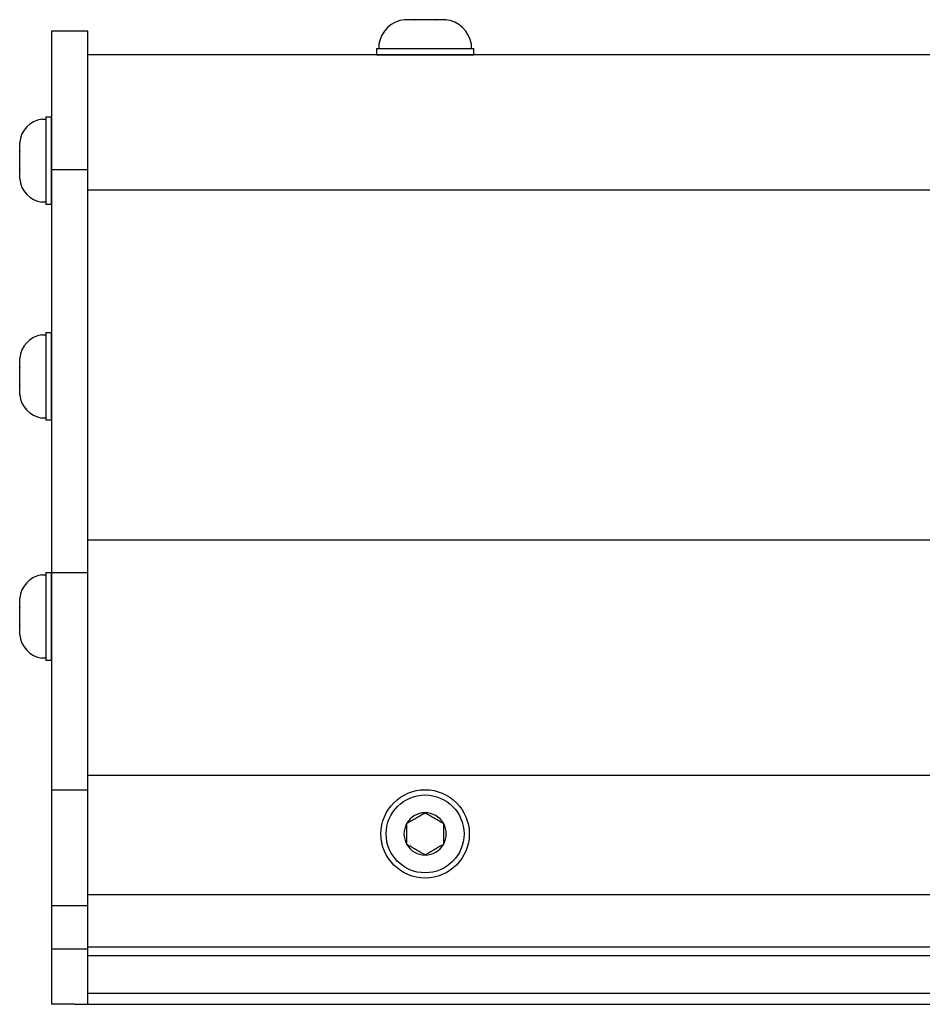
# Model space of a CAD drawing. Extents: x -66.4 to -28.6, y -40 to -19.3.
# Drawn here: x -61.2 to -57.2, y -35.2 to -30.9 of the extents above; entities that cross this region are included whole.
import ezdxf

# ---------------------------------------------------------------- set-up
doc = ezdxf.new("R2010")
doc.units = 0
doc.header["$MEASUREMENT"] = 0
doc.layers.get('0').update_dxf_attribs({"linetype": 'CONTINUOUS'})

msp = doc.modelspace()

# ---------------------------------------------------------------- linework, layer by layer
at = {"ltscale": 0.2}
for p, q in [((-59.5284, -30.864), (-59.5279, -30.8639)), ((-59.4837, -30.8639), (-59.5279, -30.8639)), ((-59.4837, -30.8639), (-59.4832, -30.864)), ((-59.4832, -30.864), (-59.4821, -30.8639)), ((-59.3937, -30.8639), (-59.4821, -30.8639)), ((-59.3937, -30.8639), (-59.3927, -30.864)), ((-59.3927, -30.864), (-59.3922, -30.8639)), ((-59.348, -30.8639), (-59.3922, -30.8639)), ((-59.3475, -30.864), (-59.348, -30.8639)), ((-59.348, -30.8639), (-59.3475, -30.864)), ((-59.6436, -30.9731), (-59.6436, -30.9927)), ((-59.2323, -30.9927), (-59.2323, -30.9731)), ((-36.9379, -31.0203), (-60.9379, -31.0203)), ((-59.6549, -30.9927), (-59.6549, -31.0203)), ((-59.6549, -30.9927), (-59.2209, -30.9927)), ((-59.6549, -31.0203), (-59.2209, -31.0203)), ((-59.2214, -31.0203), (-59.6544, -31.0203)), ((-59.6436, -30.9927), (-59.4379, -30.9927)), ((-59.6105, -30.9927), (-59.2653, -30.9927)), ((-59.4379, -30.9927), (-59.2323, -30.9927)), ((-59.2209, -31.0203), (-59.2209, -30.9927)), ((-61.1434, -31.3063), (-61.1258, -31.3063)), ((-61.1258, -31.2961), (-61.1009, -31.2961)), ((-61.1258, -31.2961), (-61.1258, -31.6867)), ((-61.1258, -31.3063), (-61.1258, -31.4914)), ((-61.1009, -31.2961), (-61.1009, -31.6867)), ((-61.1009, -31.6863), (-61.1009, -31.2966)), ((-61.1258, -31.3361), (-61.1258, -31.6468)), ((-61.2416, -31.41), (-61.2416, -31.4105)), ((-61.2416, -31.4502), (-61.2416, -31.4105)), ((-61.2416, -31.4502), (-61.2416, -31.4507)), ((-61.2416, -31.4507), (-61.2416, -31.4517)), ((-61.2416, -31.5312), (-61.2416, -31.4517)), ((-61.1258, -31.4914), (-61.1258, -31.6765)), ((-61.2416, -31.5312), (-61.2416, -31.5321)), ((-61.2416, -31.5321), (-61.2416, -31.5326)), ((-61.2416, -31.5724), (-61.2416, -31.5326)), ((-61.2416, -31.5724), (-61.2416, -31.5728)), ((-61.2416, -31.5728), (-61.2416, -31.5724)), ((-36.9379, -31.6221), (-60.9379, -31.6221)), ((-61.1258, -31.6765), (-61.1434, -31.6765)), ((-61.1009, -31.6867), (-61.1258, -31.6867)), ((-61.1434, -32.2666), (-61.1258, -32.2666)), ((-61.1258, -32.2564), (-61.1009, -32.2564)), ((-61.1258, -32.2564), (-61.1258, -32.647)), ((-61.1258, -32.2666), (-61.1258, -32.4517)), ((-61.1258, -32.2964), (-61.1258, -32.6071)), ((-61.1009, -32.2564), (-61.1009, -32.647)), ((-61.1009, -32.6466), (-61.1009, -32.2569)), ((-61.2416, -32.3703), (-61.2416, -32.3708)), ((-61.2416, -32.4105), (-61.2416, -32.3708)), ((-61.2416, -32.4105), (-61.2416, -32.411)), ((-61.2416, -32.411), (-61.2416, -32.412)), ((-61.2416, -32.4915), (-61.2416, -32.412)), ((-61.1258, -32.4517), (-61.1258, -32.6368)), ((-61.2416, -32.4915), (-61.2416, -32.4924)), ((-61.2416, -32.4924), (-61.2416, -32.4929)), ((-61.2416, -32.5327), (-61.2416, -32.4929)), ((-61.2416, -32.5332), (-61.2416, -32.5327)), ((-61.2416, -32.5327), (-61.2416, -32.5332)), ((-61.1258, -32.6368), (-61.1434, -32.6368)), ((-61.1009, -32.647), (-61.1258, -32.647)), ((-36.9379, -33.1813), (-60.9379, -33.1813)), ((-61.1434, -33.3352), (-61.1258, -33.3352)), ((-61.1258, -33.325), (-61.1009, -33.325)), ((-61.1258, -33.325), (-61.1258, -33.7156)), ((-61.1258, -33.3352), (-61.1258, -33.5203)), ((-61.1009, -33.325), (-61.1009, -33.7156)), ((-61.1009, -33.7151), (-61.1009, -33.3254)), ((-61.1258, -33.365), (-61.1258, -33.6756)), ((-61.2416, -33.4389), (-61.2416, -33.4394)), ((-61.2416, -33.4791), (-61.2416, -33.4394)), ((-61.2416, -33.4791), (-61.2416, -33.4796)), ((-61.2416, -33.4796), (-61.2416, -33.4805)), ((-61.2416, -33.5601), (-61.2416, -33.4805)), ((-61.1258, -33.5203), (-61.1258, -33.7054)), ((-61.2416, -33.5601), (-61.2416, -33.561)), ((-61.2416, -33.561), (-61.2416, -33.5615)), ((-61.2416, -33.6012), (-61.2416, -33.5615)), ((-61.2416, -33.6012), (-61.2416, -33.6017)), ((-61.2416, -33.6017), (-61.2416, -33.6012)), ((-61.1258, -33.7054), (-61.1434, -33.7054)), ((-61.1009, -33.7156), (-61.1258, -33.7156))]:
    msp.add_line(p, q, dxfattribs=at)
at = {"ltscale": 0.3}
for p, q in [((-61.1009, -30.9147), (-61.1009, -35.2465)), ((-61.0009, -30.9147), (-61.1009, -30.9147)), ((-60.9379, -30.9147), (-61.0009, -30.9147)), ((-60.9379, -31.0203), (-60.9379, -30.9147)), ((-60.9379, -35.2465), (-60.9379, -31.0203)), ((-60.9379, -31.5322), (-61.1009, -31.5322)), ((-60.9379, -33.3265), (-61.1009, -33.3265)), ((-61.1009, -34.292), (-60.9379, -34.292)), ((-60.9379, -34.8087), (-61.1009, -34.8087)), ((-61.1009, -34.9997), (-60.9379, -34.9997)), ((-60.9979, -35.2465), (-61.1009, -35.2465)), ((-60.9979, -35.2465), (-60.9379, -35.2465))]:
    msp.add_line(p, q, dxfattribs=at)
at = {"ltscale": 0.5}
for p, q in [((-60.9379, -34.2269), (-36.9379, -34.2269)), ((-60.9379, -34.7581), (-36.9379, -34.7581)), ((-60.9379, -34.9911), (-36.9379, -34.9911)), ((-60.9379, -35.0296), (-36.9379, -35.0296)), ((-60.9379, -35.1965), (-36.9379, -35.1965)), ((-60.9379, -35.2465), (-36.9379, -35.2465))]:
    msp.add_line(p, q, dxfattribs=at)
for p, q in [((-59.5194, -34.5349), (-59.5194, -34.4408)), ((-59.3564, -34.4408), (-59.3564, -34.5349))]:
    msp.add_line(p, q)
at = {"flags": 128}
for points in [[(-59.5194, -34.4408), (-59.5139, -34.4376), (-59.5082, -34.4343), (-59.5025, -34.431), (-59.4979, -34.4283), (-59.4932, -34.4257), (-59.4885, -34.423), (-59.4838, -34.4202), (-59.4794, -34.4177), (-59.4751, -34.4152), (-59.4707, -34.4127), (-59.4663, -34.4101), (-59.4619, -34.4076), (-59.4575, -34.405), (-59.4525, -34.4021), (-59.4476, -34.3993), (-59.4427, -34.3965), (-59.4379, -34.3937)], [(-59.4379, -34.3937), (-59.4324, -34.3969), (-59.4267, -34.4002), (-59.4209, -34.4035), (-59.4164, -34.4062), (-59.4117, -34.4089), (-59.407, -34.4116), (-59.4023, -34.4143), (-59.3979, -34.4168), (-59.3936, -34.4193), (-59.3892, -34.4219), (-59.3848, -34.4244), (-59.3803, -34.427), (-59.376, -34.4295), (-59.371, -34.4324), (-59.366, -34.4352), (-59.3612, -34.438), (-59.3564, -34.4408)], [(-59.4379, -34.582), (-59.4435, -34.5788), (-59.4491, -34.5755), (-59.4549, -34.5722), (-59.4595, -34.5695), (-59.4641, -34.5669), (-59.4688, -34.5642), (-59.4736, -34.5614), (-59.4779, -34.5589), (-59.4823, -34.5564), (-59.4866, -34.5539), (-59.4911, -34.5513), (-59.4955, -34.5488), (-59.4999, -34.5462), (-59.5049, -34.5433), (-59.5098, -34.5405), (-59.5147, -34.5377), (-59.5194, -34.5349)], [(-59.3564, -34.5349), (-59.3619, -34.5381), (-59.3676, -34.5414), (-59.3734, -34.5447), (-59.378, -34.5474), (-59.3826, -34.5501), (-59.3873, -34.5528), (-59.392, -34.5555), (-59.3964, -34.558), (-59.4008, -34.5605), (-59.4051, -34.5631), (-59.4096, -34.5656), (-59.414, -34.5682), (-59.4183, -34.5707), (-59.4233, -34.5736), (-59.4283, -34.5764), (-59.4331, -34.5792), (-59.4379, -34.582)]]:
    msp.add_lwpolyline(points, dxfattribs=at)
at = {"ltscale": 0.3}
msp.add_circle((-59.4379, -34.4879), 0.1965, dxfattribs=at)
msp.add_circle((-59.4379, -34.4879), 0.1732)
at = {"ltscale": 0.2}
for centre, radius, start, end in [((-59.5163, -30.9921), 0.1287, 95.4024, 171.4923), ((-59.3596, -30.9921), 0.1287, 8.5077, 84.5974), ((-61.1263, -31.4209), 0.1159, 98.5077, 174.5976), ((-61.1263, -31.5619), 0.1159, 185.4026, 261.4923), ((-61.1263, -32.3812), 0.1159, 98.5077, 174.5976), ((-61.1263, -32.5222), 0.1159, 185.4026, 261.4923), ((-61.1263, -33.4498), 0.1159, 98.5077, 174.5976), ((-61.1263, -33.5908), 0.1159, 185.4026, 261.4923)]:
    msp.add_arc(centre, radius, start, end, dxfattribs=at)
for start, end in [(90, 150), (30, 90), (150, 210), (330, 30), (210, 270), (270, 330)]:
    msp.add_arc((-59.4379, -34.4879), 0.0941, start, end)

doc.saveas('drawing.dxf')
